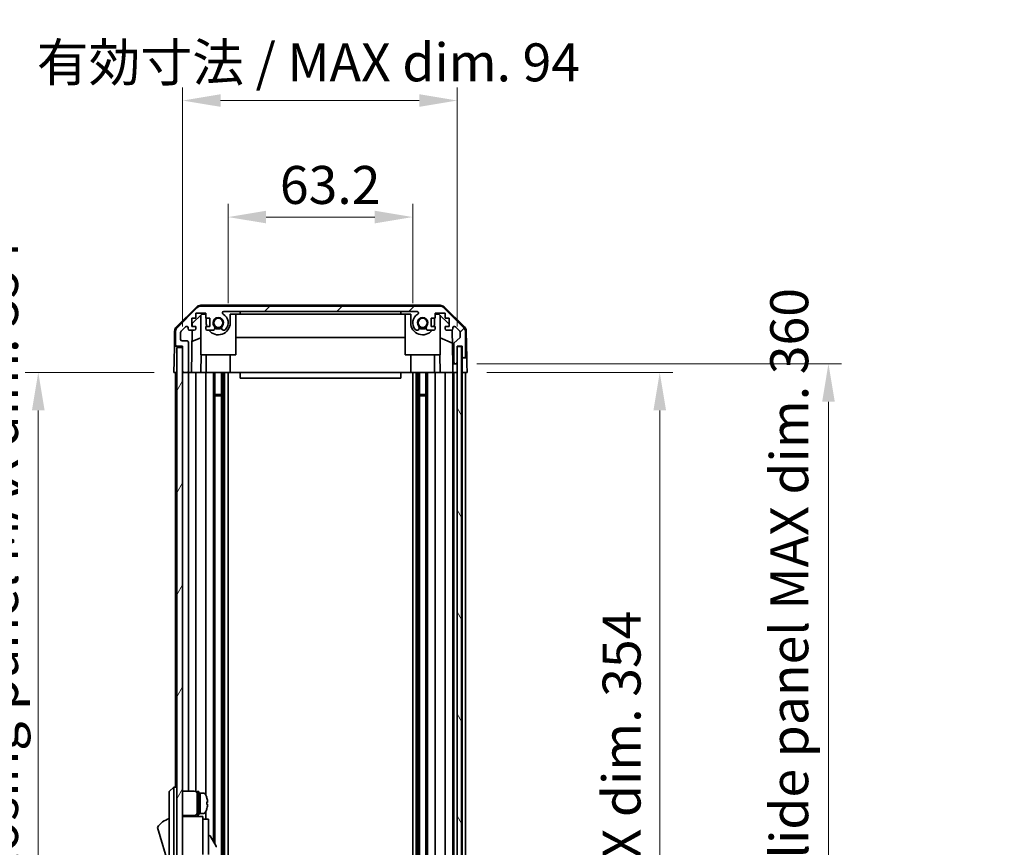
# Model space of a CAD drawing. Units: millimetres. Extents: x 0 to 8447, y -11 to 1546.
# Drawn here: x 3082 to 3419, y 977 to 1260 of the extents above; entities that cross this region are included whole.
import ezdxf

# ---------------------------------------------------------------- set-up
doc = ezdxf.new("R2010")
doc.units = ezdxf.units.MM
doc.header["$LTSCALE"] = 4.5
doc.layers.get('Defpoints').update_dxf_attribs({"lineweight": 25})
for name, color, linetype, lineweight in [('Dimension (ISO)', 7, 'Continuous', 18), ('Dimension (ISO) @ 1', 7, 'Continuous', 18), ('Hatch (ISO)', 1, 'Continuous', 18), ('Visible (ISO)', 7, 'Continuous', 35)]:
    doc.layers.add(name, color=color, linetype=linetype, lineweight=lineweight)
doc.styles.add('Note Text (TK)', font='MS PGothic.ttf')
doc.dimstyles.new('Default - Method 1b (TK)', dxfattribs={"dimscale": 4.5, "dimtxt": 2.5, "dimasz": 2.5, "dimexe": 1, "dimexo": 1.5, "dimgap": 1, "dimtad": 1, "dimtoh": 1, "dimrnd": 1e-08, "dimdsep": 46, "dimtxsty": 'Note Text (TK)', "dimcen": 0.09, "dimdle": 5, "dimclrd": 100, "dimclre": 100, "dimclrt": 7, "dimadec": 1, "dimazin": 1, "dimtfac": 1, "dimtmove": 0, "dimatfit": 3, "dimfxl": 1, "dimtolj": 1, "dimlwd": -1, "dimlwe": -1, "dimarcsym": 0})

# ---------------------------------------------------------------- blocks, each defined once
blk = doc.blocks.new('*D73')
at = {"layer": 'Defpoints', "color": 0}
for p in [(3216.37, 1192.56), (3153.17, 1156.35), (3216.37, 1156.35)]:
    blk.add_point(p, dxfattribs=at)
at = {"layer": 'Dimension (ISO)', "color": 100}
for p, q in [((3153.17, 1163.1), (3153.17, 1197.06)), ((3216.37, 1163.1), (3216.37, 1197.06)), ((3166.17, 1192.56), (3203.37, 1192.56))]:
    blk.add_line(p, q, dxfattribs=at)
for points in [[(3166.17, 1194.73), (3166.17, 1190.4), (3153.17, 1192.56)], [(3203.37, 1194.73), (3203.37, 1190.4), (3216.37, 1192.56)]]:
    blk.add_solid(points, dxfattribs=at)
at = {"layer": 'Dimension (ISO)', "color": 7, "insert": (3170.86, 1203.56), "char_height": 13, "attachment_point": 4, "style": 'Note Text (TK)'}
blk.add_mtext('\\A1;63.2', dxfattribs=at)
blk = doc.blocks.new('*D74')
at = {"layer": 'Defpoints', "color": 0}
for p in [(3231.62, 1232.46), (3137.57, 1148.35), (3231.62, 1148.35)]:
    blk.add_point(p, dxfattribs=at)
at = {"layer": 'Dimension (ISO)', "color": 100}
for p, q in [((3137.57, 1155.1), (3137.57, 1236.96)), ((3231.62, 1155.1), (3231.62, 1236.96)), ((3150.57, 1232.46), (3218.62, 1232.46))]:
    blk.add_line(p, q, dxfattribs=at)
for points in [[(3150.57, 1234.63), (3150.57, 1230.3), (3137.57, 1232.46)], [(3218.62, 1234.63), (3218.62, 1230.3), (3231.62, 1232.46)]]:
    blk.add_solid(points, dxfattribs=at)
at = {"layer": 'Dimension (ISO)', "color": 7, "insert": (3087.64, 1245.53), "char_height": 13, "attachment_point": 4, "style": 'Note Text (TK)'}
blk.add_mtext('\\A1;有効寸法 / MAX dim. 94', dxfattribs=at)
blk = doc.blocks.new('*D79')
at = {"layer": 'Defpoints', "color": 0}
for p in [(3234.97, 1139.35), (3234.88, 785.35), (3300.97, 785.35)]:
    blk.add_point(p, dxfattribs=at)
at = {"layer": 'Dimension (ISO)', "color": 100}
for p, q in [((3241.72, 1139.35), (3305.47, 1139.35)), ((3300.97, 1126.35), (3300.97, 798.35)), ((3241.63, 785.35), (3305.47, 785.35))]:
    blk.add_line(p, q, dxfattribs=at)
for points in [[(3298.8, 1126.35), (3303.13, 1126.35), (3300.97, 1139.35)], [(3298.8, 798.35), (3303.13, 798.35), (3300.97, 785.35)]]:
    blk.add_solid(points, dxfattribs=at)
at = {"layer": 'Dimension (ISO)', "color": 7, "insert": (3287.9, 861.94), "char_height": 13, "attachment_point": 4, "rotation": 90, "style": 'Note Text (TK)'}
blk.add_mtext('\\A1;有効寸法 / MAX dim. 354', dxfattribs=at)
blk = doc.blocks.new('*D80')
at = {"layer": 'Defpoints', "color": 0}
for p in [(3231.61, 1142.35), (3231.61, 782.35), (3358.75, 782.35)]:
    blk.add_point(p, dxfattribs=at)
at = {"layer": 'Dimension (ISO)', "color": 100}
for p, q in [((3238.36, 1142.35), (3363.25, 1142.35)), ((3358.75, 1129.35), (3358.75, 795.35)), ((3238.36, 782.35), (3363.25, 782.35))]:
    blk.add_line(p, q, dxfattribs=at)
for points in [[(3356.59, 1129.35), (3360.92, 1129.35), (3358.75, 1142.35)], [(3356.59, 795.35), (3360.92, 795.35), (3358.75, 782.35)]]:
    blk.add_solid(points, dxfattribs=at)
at = {"layer": 'Dimension (ISO)', "color": 7, "insert": (3345.32, 752.32), "char_height": 13, "attachment_point": 4, "rotation": 90, "style": 'Note Text (TK)'}
blk.add_mtext('\\A1;ハメ込みパネル有効寸法 / Slide panel MAX dim. 360', dxfattribs=at)
blk = doc.blocks.new('*D83')
at = {"layer": 'Defpoints', "color": 0}
for p in [(3134.57, 1139.35), (3088.12, 785.35), (3134.72, 785.35)]:
    blk.add_point(p, dxfattribs=at)
at = {"layer": 'Dimension (ISO)', "color": 100}
for p, q in [((3127.82, 1139.35), (3083.62, 1139.35)), ((3088.12, 1126.35), (3088.12, 798.35)), ((3127.97, 785.35), (3083.62, 785.35))]:
    blk.add_line(p, q, dxfattribs=at)
for points in [[(3085.95, 1126.35), (3090.29, 1126.35), (3088.12, 1139.35)], [(3085.95, 798.35), (3090.29, 798.35), (3088.12, 785.35)]]:
    blk.add_solid(points, dxfattribs=at)
at = {"layer": 'Dimension (ISO)', "color": 7, "insert": (3074.68, 735.52), "char_height": 13, "attachment_point": 4, "rotation": 90, "style": 'Note Text (TK)'}
blk.add_mtext('\\A1;開閉パネル有効寸法 / Open-closing panel MAX dim. 354', dxfattribs=at)

msp = doc.modelspace()

# ---------------------------------------------------------------- hatches: boundary and pattern name
at = {"layer": 'Hatch (ISO)'}
h = msp.add_hatch(dxfattribs=at)
h.set_pattern_fill('ANSI31', color=256, scale=139.7, style=0)
h.set_pattern_definition([(45, (1689.75, -44), (-12.34785, 12.34785), [])])
edge = h.paths.add_edge_path()
edge.add_ellipse((3225.637, 1160.05), major_axis=(1.414, 1.414), ratio=1, start_angle=0, end_angle=45)
edge.add_line((3225.637, 1162.05), (3143.894, 1162.05))
edge.add_ellipse((3143.894, 1160.05), major_axis=(0, 2), ratio=1, start_angle=0, end_angle=45)
edge.add_line((3142.48, 1161.465), (3135.651, 1154.636))
edge.add_ellipse((3137.065, 1153.222), major_axis=(-1.414, 1.414), ratio=1, start_angle=0, end_angle=45)
edge.add_line((3135.065, 1153.222), (3135.065, 1148.85))
edge.add_ellipse((3135.565, 1148.85), major_axis=(-0.5, 0), ratio=1, start_angle=0, end_angle=90)
edge.add_line((3135.565, 1148.35), (3137.565, 1148.35))
edge.add_line((3137.565, 1148.35), (3137.565, 1147.85))
edge.add_line((3137.565, 1147.85), (3137.565, 1139.85))
edge.add_ellipse((3138.065, 1139.85), major_axis=(-0.5, 0), ratio=1, start_angle=0, end_angle=90)
edge.add_line((3138.065, 1139.35), (3139.065, 1139.35))
edge.add_ellipse((3139.065, 1139.85), major_axis=(0, -0.5), ratio=1, start_angle=0, end_angle=90)
edge.add_line((3139.565, 1139.85), (3139.565, 1149.65))
edge.add_ellipse((3139.065, 1149.65), major_axis=(0.5, 0), ratio=1, start_angle=0, end_angle=90)
edge.add_line((3139.065, 1150.15), (3137.365, 1150.15))
edge.add_ellipse((3137.365, 1150.65), major_axis=(0, -0.5), ratio=1, start_angle=270, end_angle=360, ccw=False)
edge.add_line((3136.865, 1150.65), (3136.865, 1153.098))
edge.add_ellipse((3137.365, 1153.098), major_axis=(-0.5, 0), ratio=1, start_angle=315, end_angle=360, ccw=False)
edge.add_line((3137.012, 1153.451), (3138.562, 1155.001))
edge.add_ellipse((3138.915, 1154.648), major_axis=(-0.354, 0.354), ratio=1, start_angle=225, end_angle=360, ccw=False)
edge.add_line((3139.415, 1154.648), (3139.415, 1154.35))
edge.add_ellipse((3139.915, 1154.35), major_axis=(-0.5, 0), ratio=1, start_angle=0, end_angle=90)
edge.add_line((3139.915, 1153.85), (3141.565, 1153.85))
edge.add_ellipse((3141.565, 1154.35), major_axis=(0, -0.5), ratio=1, start_angle=0, end_angle=90)
edge.add_line((3142.065, 1154.35), (3142.065, 1155.1))
edge.add_line((3142.065, 1155.1), (3140.665, 1155.1))
edge.add_line((3140.665, 1155.1), (3140.665, 1157.9))
edge.add_line((3140.665, 1157.9), (3142.065, 1157.9))
edge.add_line((3142.065, 1157.9), (3142.065, 1159.6))
edge.add_line((3142.065, 1159.6), (3145.465, 1159.6))
edge.add_line((3145.465, 1159.6), (3145.465, 1157.9))
edge.add_line((3145.465, 1157.9), (3146.865, 1157.9))
edge.add_line((3146.865, 1157.9), (3146.865, 1155.1))
edge.add_line((3146.865, 1155.1), (3145.465, 1155.1))
edge.add_line((3145.465, 1155.1), (3145.465, 1154.35))
edge.add_ellipse((3145.965, 1154.35), major_axis=(-0.5, 0), ratio=1, start_angle=0, end_angle=90)
edge.add_line((3145.965, 1153.85), (3148.093, 1153.85))
edge.add_ellipse((3147.836, 1154.608), major_axis=(0.257, -0.758), ratio=1, start_angle=0, end_angle=113.33589)
edge.add_ellipse((3149.765, 1156.35), major_axis=(-1.336, -1.206), ratio=1, start_angle=95.84043, end_angle=360, ccw=False)
edge.add_ellipse((3151.695, 1154.608), major_axis=(-0.594, 0.536), ratio=1, start_angle=0, end_angle=113.33589)
edge.add_line((3151.438, 1153.85), (3151.952, 1153.85))
edge.add_ellipse((3151.695, 1154.608), major_axis=(0.257, -0.758), ratio=1, start_angle=0, end_angle=29.17631)
edge.add_ellipse((3149.765, 1156.35), major_axis=(2.524, -2.279), ratio=1, start_angle=0, end_angle=102.75926)
edge.add_ellipse((3151.675, 1159.751), major_axis=(-0.245, -0.436), ratio=1, start_angle=209.32053, end_angle=360, ccw=False)
edge.add_line((3151.675, 1160.25), (3217.856, 1160.25))
edge.add_ellipse((3217.856, 1159.751), major_axis=(0, 0.5), ratio=1, start_angle=209.32053, end_angle=360, ccw=False)
edge.add_ellipse((3219.765, 1156.35), major_axis=(-1.665, 2.965), ratio=1, start_angle=0, end_angle=102.75926)
edge.add_ellipse((3217.836, 1154.608), major_axis=(-0.594, -0.536), ratio=1, start_angle=0, end_angle=29.17631)
edge.add_line((3217.579, 1153.85), (3218.093, 1153.85))
edge.add_ellipse((3217.836, 1154.608), major_axis=(0.257, -0.758), ratio=1, start_angle=0, end_angle=113.33589)
edge.add_ellipse((3219.765, 1156.35), major_axis=(-1.336, -1.206), ratio=1, start_angle=95.84043, end_angle=360, ccw=False)
edge.add_ellipse((3221.695, 1154.608), major_axis=(-0.594, 0.536), ratio=1, start_angle=0, end_angle=113.33589)
edge.add_line((3221.438, 1153.85), (3223.565, 1153.85))
edge.add_ellipse((3223.565, 1154.35), major_axis=(0, -0.5), ratio=1, start_angle=0, end_angle=90)
edge.add_line((3224.065, 1154.35), (3224.065, 1155.1))
edge.add_line((3224.065, 1155.1), (3222.665, 1155.1))
edge.add_line((3222.665, 1155.1), (3222.665, 1157.9))
edge.add_line((3222.665, 1157.9), (3224.065, 1157.9))
edge.add_line((3224.065, 1157.9), (3224.065, 1159.6))
edge.add_line((3224.065, 1159.6), (3227.465, 1159.6))
edge.add_line((3227.465, 1159.6), (3227.465, 1157.9))
edge.add_line((3227.465, 1157.9), (3228.865, 1157.9))
edge.add_line((3228.865, 1157.9), (3228.865, 1155.1))
edge.add_line((3228.865, 1155.1), (3227.465, 1155.1))
edge.add_line((3227.465, 1155.1), (3227.465, 1154.35))
edge.add_ellipse((3227.965, 1154.35), major_axis=(-0.5, 0), ratio=1, start_angle=0, end_angle=90)
edge.add_line((3227.965, 1153.85), (3229.615, 1153.85))
edge.add_ellipse((3229.615, 1154.35), major_axis=(0, -0.5), ratio=1, start_angle=0, end_angle=90)
edge.add_line((3230.115, 1154.35), (3230.115, 1154.648))
edge.add_ellipse((3230.615, 1154.648), major_axis=(-0.5, 0), ratio=1, start_angle=225, end_angle=360, ccw=False)
edge.add_line((3230.969, 1155.001), (3232.519, 1153.451))
edge.add_ellipse((3232.165, 1153.098), major_axis=(0.354, 0.354), ratio=1, start_angle=315, end_angle=360, ccw=False)
edge.add_line((3232.665, 1153.098), (3232.665, 1151.575))
edge.add_ellipse((3232.165, 1151.575), major_axis=(0.5, 0), ratio=1, start_angle=311.63354, end_angle=360, ccw=False)
edge.add_line((3232.498, 1151.201), (3230.583, 1149.5))
edge.add_ellipse((3230.915, 1149.126), major_axis=(-0.332, 0.374), ratio=1, start_angle=0, end_angle=48.36646)
edge.add_line((3230.415, 1149.126), (3230.415, 1142.85))
edge.add_ellipse((3230.915, 1142.85), major_axis=(-0.5, 0), ratio=1, start_angle=0, end_angle=90)
edge.add_line((3230.915, 1142.35), (3231.115, 1142.35))
edge.add_ellipse((3231.115, 1142.85), major_axis=(0, -0.5), ratio=1, start_angle=0, end_angle=86.88494)
edge.add_ellipse((3231.115, 1142.85), major_axis=(0.499, -0.027), ratio=1, start_angle=0, end_angle=3.11506)
edge.add_line((3231.615, 1142.85), (3231.615, 1148.3))
edge.add_line((3231.615, 1148.3), (3231.615, 1148.35))
edge.add_line((3231.615, 1148.35), (3233.265, 1148.35))
edge.add_line((3233.265, 1148.35), (3233.265, 1144.85))
edge.add_ellipse((3233.765, 1144.85), major_axis=(-0.5, 0), ratio=1, start_angle=0, end_angle=90)
edge.add_line((3233.765, 1144.35), (3233.965, 1144.35))
edge.add_ellipse((3233.965, 1144.85), major_axis=(0, -0.5), ratio=1, start_angle=0, end_angle=90)
edge.add_line((3234.465, 1144.85), (3234.465, 1153.222))
edge.add_ellipse((3232.465, 1153.222), major_axis=(2, 0), ratio=1, start_angle=0, end_angle=45)
edge.add_line((3233.88, 1154.636), (3227.051, 1161.465))
h = msp.add_hatch(dxfattribs=at)
h.set_pattern_fill('ANSI31', color=256, scale=139.7, angle=14.99998, style=0)
h.set_pattern_definition([(60, (1689.75, -44), (-15.12297, 8.73126), [])])
h.paths.add_polyline_path([(3137.565, 1147.85), (3135.565, 1147.85), (3135.565, 776.85), (3137.565, 776.85), (3137.565, 784.85), (3137.565, 1139.85)])
h = msp.add_hatch(dxfattribs=at)
h.set_pattern_fill('ANSI31', color=256, scale=139.7, angle=75.00018, style=0)
h.set_pattern_definition([(120.0002, (1689.75, -44), (-15.12294, -8.7313), [])])
h.paths.add_polyline_path([(3233.115, 776.4), (3233.115, 1148.3), (3231.615, 1148.3), (3231.615, 1148.3), (3231.615, 1142.823), (3231.615, 781.878), (3231.615, 776.4), (3231.615, 776.4)])

# ---------------------------------------------------------------- linework, layer by layer
at = {"layer": 'Visible (ISO)'}
for p, q in [((3135.411, 1154.925), (3142.383, 1161.777)), ((3142.48, 1161.465), (3135.651, 1154.636)), ((3225.746, 1162.35), (3143.785, 1162.35)), ((3225.637, 1162.05), (3143.894, 1162.05)), ((3151.675, 1160.25), (3217.856, 1160.25)), ((3157.265, 1159.35), (3157.265, 1160.25)), ((3212.265, 1160.25), (3212.265, 1159.35)), ((3233.88, 1154.636), (3227.051, 1161.465)), ((3227.148, 1161.777), (3234.12, 1154.925)), ((3140.665, 1155.1), (3140.665, 1157.9)), ((3140.665, 1157.9), (3142.065, 1157.9)), ((3140.858, 1156.072), (3144.194, 1159.35)), ((3142.065, 1157.9), (3142.065, 1159.6)), ((3142.065, 1159.6), (3145.465, 1159.6)), ((3143.765, 1145.35), (3143.765, 1158.929)), ((3144.194, 1159.35), (3145.465, 1159.35)), ((3145.465, 1159.6), (3145.465, 1157.9)), ((3145.465, 1157.9), (3146.865, 1157.9)), ((3145.665, 1156.35), (3145.665, 1157.9)), ((3146.865, 1157.9), (3146.865, 1155.1)), ((3153.865, 1159.35), (3157.265, 1159.35)), ((3153.865, 1159.35), (3153.865, 1156.35)), ((3155.765, 1145.35), (3155.765, 1159.35)), ((3212.265, 1159.35), (3157.265, 1159.35)), ((3212.265, 1159.35), (3215.665, 1159.35)), ((3213.765, 1145.35), (3213.765, 1159.35)), ((3215.665, 1156.35), (3215.665, 1159.35)), ((3222.665, 1155.1), (3222.665, 1157.9)), ((3222.665, 1157.9), (3224.065, 1157.9)), ((3223.865, 1157.9), (3223.865, 1156.35)), ((3224.065, 1157.9), (3224.065, 1159.6)), ((3224.065, 1159.6), (3227.465, 1159.6)), ((3224.065, 1159.35), (3225.337, 1159.35)), ((3225.337, 1159.35), (3228.865, 1155.883)), ((3225.765, 1145.35), (3225.765, 1158.929)), ((3227.465, 1159.6), (3227.465, 1157.9)), ((3227.465, 1157.9), (3228.865, 1157.9)), ((3228.865, 1157.9), (3228.865, 1155.1)), ((3134.813, 1153.534), (3134.723, 1148.35)), ((3137.012, 1153.451), (3138.562, 1155.001)), ((3139.415, 1154.648), (3139.415, 1154.35)), ((3139.915, 1153.85), (3141.565, 1153.85)), ((3140.566, 1139.35), (3140.819, 1153.85)), ((3142.065, 1155.1), (3140.665, 1155.1)), ((3140.841, 1155.1), (3140.858, 1156.072)), ((3142.065, 1154.35), (3142.065, 1155.1)), ((3146.865, 1155.1), (3145.465, 1155.1)), ((3145.465, 1155.1), (3145.465, 1154.35)), ((3145.965, 1153.85), (3148.093, 1153.85)), ((3151.438, 1153.85), (3151.952, 1153.85)), ((3217.579, 1153.85), (3218.093, 1153.85)), ((3221.438, 1153.85), (3223.565, 1153.85)), ((3224.065, 1155.1), (3222.665, 1155.1)), ((3224.065, 1154.35), (3224.065, 1155.1)), ((3228.865, 1155.1), (3227.465, 1155.1)), ((3227.465, 1155.1), (3227.465, 1154.35)), ((3227.965, 1153.85), (3229.615, 1153.85)), ((3229.86, 1153.915), (3230.062, 1142.35)), ((3230.115, 1154.35), (3230.115, 1154.648)), ((3230.969, 1155.001), (3232.519, 1153.451)), ((3234.718, 1153.534), (3234.878, 1144.35)), ((3135.065, 1153.222), (3135.065, 1148.85)), ((3136.865, 1150.65), (3136.865, 1153.098)), ((3139.065, 1150.15), (3137.365, 1150.15)), ((3143.765, 1151.176), (3140.751, 1149.915)), ((3213.765, 1151.317), (3155.765, 1151.317)), ((3229.939, 1149.43), (3225.765, 1151.176)), ((3232.498, 1151.201), (3230.583, 1149.5)), ((3232.665, 1153.098), (3232.665, 1151.575)), ((3234.465, 1144.85), (3234.465, 1153.222)), ((3134.635, 1143.35), (3134.723, 1148.35)), ((3134.723, 1148.35), (3135.565, 1148.35)), ((3135.565, 1148.35), (3137.565, 1148.35)), ((3137.565, 1147.85), (3135.565, 1147.85)), ((3135.565, 1147.85), (3135.565, 776.85)), ((3137.565, 1148.35), (3137.565, 1139.85)), ((3137.565, 776.85), (3137.565, 1147.85)), ((3139.565, 1139.85), (3139.565, 1149.65)), ((3230.415, 1149.126), (3230.415, 1142.85)), ((3231.615, 1142.85), (3231.615, 1148.35)), ((3231.615, 1148.35), (3233.265, 1148.35)), ((3233.115, 1148.3), (3231.615, 1148.3)), ((3231.615, 1148.3), (3231.615, 776.4)), ((3233.115, 776.4), (3233.115, 1148.3)), ((3233.265, 1148.35), (3233.265, 1144.85)), ((3233.265, 1148.35), (3233.265, 1144.35)), ((3134.565, 1139.35), (3134.635, 1143.35)), ((3143.765, 1145.35), (3155.765, 1145.35)), ((3143.915, 1145.35), (3143.81, 1139.35)), ((3145.665, 1145.35), (3145.665, 1139.35)), ((3153.865, 1145.35), (3153.865, 1139.35)), ((3213.765, 1145.35), (3225.765, 1145.35)), ((3215.665, 1145.35), (3215.665, 1139.35)), ((3223.865, 1145.35), (3223.865, 1139.35)), ((3225.721, 1139.35), (3225.616, 1145.35)), ((3233.265, 1144.35), (3233.765, 1144.35)), ((3233.265, 1142.35), (3233.265, 1144.35)), ((3233.765, 1144.35), (3233.965, 1144.35)), ((3233.965, 1144.35), (3234.878, 1144.35)), ((3234.878, 1144.35), (3234.913, 1142.35)), ((3230.062, 1142.35), (3230.915, 1142.35)), ((3230.097, 1140.35), (3230.062, 1142.35)), ((3230.115, 1139.35), (3230.097, 1140.35)), ((3230.915, 1142.35), (3231.115, 1142.35)), ((3231.115, 1142.35), (3231.615, 1142.35)), ((3233.265, 1139.35), (3233.265, 1142.35)), ((3234.913, 1142.35), (3234.965, 1139.35)), ((3135.565, 1139.35), (3134.565, 1139.35)), ((3135.065, 1139.35), (3135.065, 997.35)), ((3138.065, 1139.35), (3137.565, 1139.35)), ((3138.065, 1139.35), (3139.065, 1139.35)), ((3140.566, 1139.35), (3139.065, 1139.35)), ((3139.565, 1139.35), (3139.565, 996)), ((3141.565, 1139.35), (3140.566, 1139.35)), ((3141.565, 1139.35), (3142.065, 1139.35)), ((3142.065, 1139.35), (3142.065, 995.866)), ((3143.81, 1139.35), (3142.065, 1139.35)), ((3145.465, 1139.35), (3143.81, 1139.35)), ((3145.465, 1139.35), (3145.465, 994.731)), ((3145.465, 1139.35), (3145.965, 1139.35)), ((3146.516, 1139.35), (3145.965, 1139.35)), ((3153.865, 1139.35), (3146.516, 1139.35)), ((3148.093, 1139.35), (3148.093, 978.813)), ((3148.636, 1139.35), (3148.636, 977.872)), ((3150.895, 1139.35), (3150.895, 785.35)), ((3151.438, 1139.35), (3151.438, 785.35)), ((3151.952, 1139.35), (3151.952, 785.35)), ((3153.166, 1139.35), (3153.166, 785.35)), ((3157.265, 1139.35), (3153.865, 1139.35)), ((3157.265, 1139.35), (3157.265, 1137.35)), ((3212.265, 1139.35), (3157.265, 1139.35)), ((3157.265, 1137.35), (3212.265, 1137.35)), ((3215.665, 1139.35), (3212.265, 1139.35)), ((3212.265, 1139.35), (3212.265, 1137.35)), ((3223.015, 1139.35), (3215.665, 1139.35)), ((3216.365, 1139.35), (3216.365, 785.35)), ((3217.579, 1139.35), (3217.579, 785.35)), ((3218.093, 1139.35), (3218.093, 785.35)), ((3218.636, 1139.35), (3218.636, 785.35)), ((3220.895, 1139.35), (3220.895, 785.35)), ((3221.438, 1139.35), (3221.438, 785.35)), ((3223.565, 1139.35), (3223.015, 1139.35)), ((3223.565, 1139.35), (3224.065, 1139.35)), ((3224.065, 1139.35), (3224.065, 785.35)), ((3225.721, 1139.35), (3224.065, 1139.35)), ((3227.465, 1139.35), (3225.721, 1139.35)), ((3227.465, 1139.35), (3227.465, 785.35)), ((3227.465, 1139.35), (3227.965, 1139.35)), ((3229.615, 1139.35), (3227.965, 1139.35)), ((3229.615, 1139.35), (3230.115, 1139.35)), ((3230.115, 1139.35), (3230.115, 785.35)), ((3231.615, 1139.35), (3230.115, 1139.35)), ((3230.415, 1139.35), (3230.415, 785.35)), ((3231.115, 1139.35), (3230.915, 1139.35)), ((3233.265, 1139.35), (3233.115, 1139.35)), ((3233.265, 1139.35), (3233.115, 1139.35)), ((3233.265, 1139.35), (3233.265, 785.35)), ((3234.965, 1139.35), (3233.265, 1139.35)), ((3233.965, 1139.35), (3233.765, 1139.35)), ((3234.465, 1139.35), (3234.465, 785.35)), ((3148.636, 1131.78), (3150.895, 1131.78)), ((3150.895, 1131.35), (3148.636, 1131.35)), ((3218.636, 1131.78), (3220.895, 1131.78)), ((3220.895, 1131.35), (3218.636, 1131.35)), ((3134.565, 997.35), (3132.965, 995.85)), ((3132.965, 994.85), (3132.965, 995.85)), ((3132.965, 994.85), (3132.965, 929.85)), ((3134.565, 997.35), (3134.565, 994.85)), ((3135.565, 997.35), (3134.565, 997.35)), ((3134.565, 929.85), (3134.565, 994.85)), ((3137.565, 996), (3141.565, 996)), ((3142.565, 987.85), (3142.565, 995.85)), ((3142.565, 995.85), (3143.065, 995.85)), ((3143.065, 987.85), (3143.065, 995.85)), ((3143.065, 995.35), (3143.565, 995.35)), ((3143.565, 988.54), (3143.565, 995.35)), ((3143.565, 995.35), (3143.565, 988.35)), ((3144.536, 995.35), (3143.565, 995.35)), ((3145.804, 993.95), (3145.793, 993.95)), ((3146.12, 992.21), (3145.793, 992.21)), ((3145.793, 991.49), (3146.12, 991.49)), ((3143.065, 988.35), (3143.565, 988.35)), ((3143.565, 988.35), (3143.565, 988.412)), ((3144.536, 988.35), (3143.565, 988.35)), ((3145.465, 988.969), (3145.465, 986.35)), ((3145.793, 989.75), (3145.804, 989.75)), ((3137.565, 987.7), (3141.565, 987.7)), ((3144.465, 987.35), (3137.565, 987.35)), ((3139.565, 987.7), (3139.565, 987.35)), ((3142.065, 987.834), (3142.065, 987.35)), ((3142.565, 987.85), (3143.065, 987.85)), ((3144.465, 987.35), (3144.465, 987.05)), ((3144.465, 987.05), (3144.465, 984.025)), ((3144.465, 986.35), (3146.465, 986.35)), ((3146.465, 974.35), (3146.465, 986.35)), ((3128.965, 983.6), (3132.965, 970.1)), ((3144.465, 984.025), (3144.465, 974.35)), ((3146.465, 980.774), (3146.577, 980.838)), ((3146.987, 980.729), (3149.037, 977.178))]:
    msp.add_line(p, q, dxfattribs=at)
for centre in [(3149.765, 1156.35), (3219.765, 1156.35)]:
    msp.add_circle(centre, 1.571, dxfattribs=at)
for centre, radius, start, end in [((3143.785, 1160.35), 2, 90, 134.5), ((3143.894, 1160.05), 2, 90, 135), ((3151.675, 1159.751), 0.5, 90, 240.67947), ((3217.856, 1159.751), 0.5, 299.32053, 90), ((3225.637, 1160.05), 2, 45, 90), ((3225.746, 1160.35), 2, 45.5, 90), ((3149.765, 1156.35), 1.8, 317.92021, 222.07979), ((3149.765, 1156.35), 3.4, 317.92021, 60.67947), ((3219.765, 1156.35), 3.4, 119.32053, 222.07979), ((3219.765, 1156.35), 1.8, 317.92021, 222.07979), ((3136.813, 1153.499), 2, 134.5, 179), ((3137.065, 1153.222), 2, 135, 180), ((3137.365, 1153.098), 0.5, 135, 180), ((3138.915, 1154.648), 0.5, 0, 135), ((3139.915, 1154.35), 0.5, 180, 270), ((3141.565, 1154.35), 0.5, 270, 0), ((3145.965, 1154.35), 0.5, 180, 270), ((3149.765, 1156.35), 4.1, 180, 197.75083), ((3149.765, 1156.35), 4.1, 217.57187, 0), ((3147.836, 1154.608), 0.8, 288.7439, 42.07979), ((3149.765, 1156.35), 2, 235.40515, 304.59485), ((3149.765, 1156.35), 2.1, 237.43867, 302.56133), ((3151.695, 1154.608), 0.8, 137.92021, 251.2561), ((3151.695, 1154.608), 0.8, 288.7439, 317.92021), ((3219.765, 1156.35), 4.1, 180, 322.42813), ((3217.836, 1154.608), 0.8, 222.07979, 251.2561), ((3217.836, 1154.608), 0.8, 288.7439, 42.07979), ((3219.765, 1156.35), 2, 235.40515, 304.59485), ((3219.765, 1156.35), 2.1, 237.43867, 302.56133), ((3221.695, 1154.608), 0.8, 137.92021, 251.2561), ((3223.565, 1154.35), 0.5, 270, 0), ((3219.765, 1156.35), 4.1, 342.24917, 0), ((3227.965, 1154.35), 0.5, 180, 270), ((3229.615, 1154.35), 0.5, 270, 0), ((3230.615, 1154.648), 0.5, 45, 180), ((3232.165, 1153.098), 0.5, 0, 45), ((3232.465, 1153.222), 2, 0, 45), ((3232.718, 1153.499), 2, 1, 45.5), ((3137.365, 1150.65), 0.5, 180, 270), ((3139.065, 1149.65), 0.5, 0, 90), ((3232.165, 1151.575), 0.5, 311.63354, 0), ((3135.565, 1148.85), 0.5, 180, 270), ((3230.915, 1149.126), 0.5, 131.63354, 180), ((3233.765, 1144.85), 0.5, 180, 270), ((3233.965, 1144.85), 0.5, 270, 0), ((3138.065, 1139.85), 0.5, 180, 270), ((3139.065, 1139.85), 0.5, 270, 0), ((3230.915, 1142.85), 0.5, 180, 270), ((3231.115, 1142.85), 0.5, 270, 0), ((3141.565, 995), 1, 0, 90), ((3144.536, 994.35), 1, 28.26787, 90), ((3139.887, 991.85), 6.279, 19.5397, 28.26787), ((3139.887, 991.85), 6.268, 6.04383, 19.57321), ((3139.887, 991.85), 5.917, 356.51198, 3.48802), ((3141.565, 988.7), 1, 270, 0), ((3144.536, 989.35), 1, 270, 331.73213), ((3139.887, 991.85), 6.279, 331.73213, 340.4603), ((3139.887, 991.85), 6.268, 340.42679, 353.95617), ((3135.208, 979.444), 7.5, 107.39868, 146.34112), ((3146.727, 980.579), 0.3, 30, 120), ((3148.777, 977.028), 0.3, 300, 30)]:
    msp.add_arc(centre, radius, start, end, dxfattribs=at)
for centre, major_axis, ratio, start_param, end_param in [((3143.132, 991.85), (-6.023, -1.277), 0.541089, 1.4455343, 1.4565845), ((3143.998, 991.85), (-6.023, -1.277), 0.5410875, 1.3020638, 1.3850957), ((3143.133, 1001.977), (5.671, 12.774), 0.8370941, 3.6292109, 3.6649928)]:
    msp.add_ellipse(centre, major_axis=major_axis, ratio=ratio, start_param=start_param, end_param=end_param, dxfattribs=at)
for points, knots in [([(3146.12, 992.21), (3146.124, 992.21), (3146.128, 992.218), (3146.132, 992.249), (3146.133, 992.272), (3146.133, 992.325), (3146.132, 992.359), (3146.128, 992.433), (3146.124, 992.473), (3146.12, 992.51)], [0, 0, 0, 0, 0.01132702, 0.01132702, 0.02265404, 0.02265404, 0.033981061, 0.033981061, 0.045308081, 0.045308081, 0.045308081, 0.045308081]), ([(3146.12, 991.19), (3146.124, 991.228), (3146.128, 991.268), (3146.132, 991.342), (3146.133, 991.376), (3146.133, 991.429), (3146.132, 991.452), (3146.128, 991.483), (3146.124, 991.49), (3146.12, 991.49)], [0.045605383, 0.045605383, 0.045605383, 0.045605383, 0.056932403, 0.056932403, 0.068259423, 0.068259423, 0.079586444, 0.079586444, 0.090913464, 0.090913464, 0.090913464, 0.090913464])]:
    msp.add_open_spline(points, degree=3, knots=knots, dxfattribs=at)

# ---------------------------------------------------------------- dimensions: what is measured, and where the dimension line sits
at = {"layer": 'Dimension (ISO) @ 1', "color": 100}
for base, p1, p2, angle, text, override, picture, middle in [((3231.615, 1232.462), (3137.565, 1148.35), (3231.615, 1148.35), 180, '有効寸法 / MAX dim. <>', {"dimscale": 1, "dimtxt": 13, "dimasz": 13, "dimexe": 4.5, "dimexo": 6.75, "dimgap": 4.5, "dimtoh": 0, "dimdec": 0, "dimcen": 0.405, "dimtp": 0, "dimtm": 0, "dimtdec": 2, "dimtix": 0, "dimtofl": 0, "dimtmove": 0, "dimatfit": 1}, '*D74', (3184.59, 1232.462)), ((3088.119, 785.35), (3134.565, 1139.35), (3134.723, 785.35), 90, '開閉パネル有効寸法 / Open-closing panel MAX dim. <>', {"dimscale": 1, "dimtxt": 13, "dimasz": 13, "dimexe": 4.5, "dimexo": 6.75, "dimgap": 4.5, "dimtoh": 0, "dimdec": 2, "dimcen": 0.405, "dimtp": 0, "dimtm": 0, "dimtdec": 2, "dimtix": 0, "dimtofl": 0, "dimtmove": 0, "dimatfit": 1}, '*D83', (3088.119, 962.35)), ((3358.753, 782.35), (3231.615, 1142.35), (3231.615, 782.35), 270, 'ハメ込みパネル有効寸法 / Slide panel MAX dim. <>', {"dimscale": 1, "dimtxt": 13, "dimasz": 13, "dimexe": 4.5, "dimexo": 6.75, "dimgap": 4.5, "dimtoh": 0, "dimdec": 2, "dimcen": 0.405, "dimtp": 0, "dimtm": 0, "dimtdec": 2, "dimtix": 0, "dimtofl": 0, "dimtmove": 0, "dimatfit": 1}, '*D80', (3358.753, 962.35)), ((3300.965, 785.35), (3234.965, 1139.35), (3234.878, 785.35), 90, '有効寸法 / MAX dim. <>', {"dimscale": 1, "dimtxt": 13, "dimasz": 13, "dimexe": 4.5, "dimexo": 6.75, "dimgap": 4.5, "dimtoh": 0, "dimdec": 2, "dimcen": 0.405, "dimtp": 0, "dimtm": 0, "dimtdec": 2, "dimtix": 0, "dimtofl": 0, "dimtmove": 0, "dimatfit": 1}, '*D79', (3300.965, 963.61))]:
    dim = msp.add_linear_dim(base=base, p1=p1, p2=p2, angle=angle, text=text, dimstyle='Default - Method 1b (TK)', override=override, dxfattribs=at)
    dim.commit()
    dim.dimension.update_dxf_attribs({"geometry": picture, "text_midpoint": middle, "dimtype": 128})
dim = msp.add_linear_dim(base=(3216.365, 1192.564), p1=(3153.166, 1156.35), p2=(3216.365, 1156.35), angle=180, dimstyle='Default - Method 1b (TK)', override={"dimscale": 1, "dimtxt": 13, "dimasz": 13, "dimexe": 4.5, "dimexo": 6.75, "dimgap": 4.5, "dimtoh": 0, "dimdec": 2, "dimcen": 0.405, "dimtp": 0, "dimtm": 0, "dimtdec": 2, "dimtix": 0, "dimtofl": 0, "dimtmove": 0, "dimatfit": 1}, dxfattribs=at)
dim.commit()
dim.dimension.update_dxf_attribs({"geometry": '*D73', "text_midpoint": (3185.967, 1192.564), "dimtype": 128})

doc.saveas('drawing.dxf')
